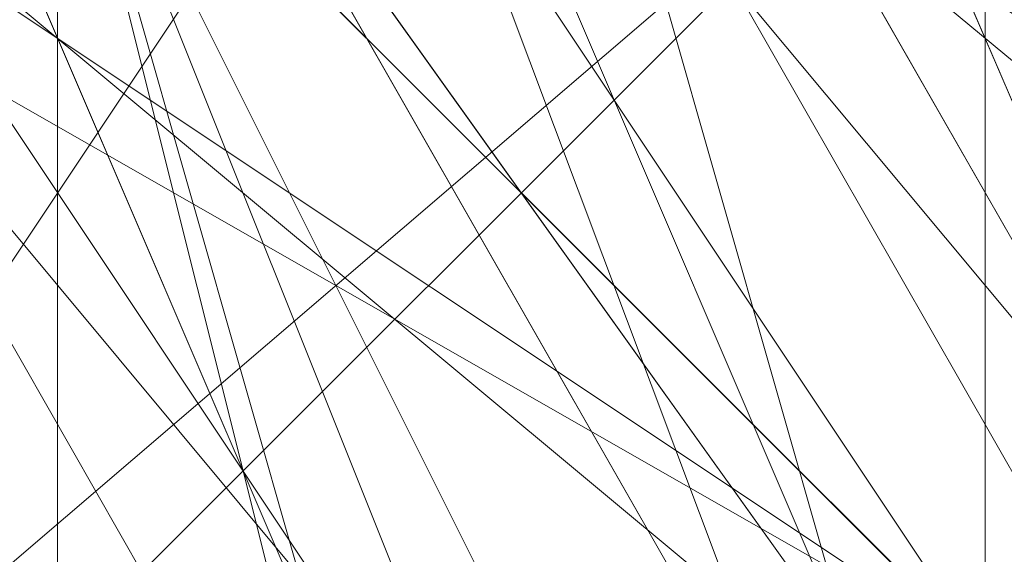
# Model space of a CAD drawing. Units: millimetres. Extents: x -1422 to 4247, y -1258 to 1992.
# Drawn here: x 830 to 830, y 369 to 370 of the extents above; entities that cross this region are included whole.
import ezdxf

# ---------------------------------------------------------------- set-up
doc = ezdxf.new("R2010")
doc.units = ezdxf.units.MM
doc.layers.add('stål', color=253, linetype='Continuous', lineweight=9)

msp = doc.modelspace()

# ---------------------------------------------------------------- linework, layer by layer
at = {"layer": 'stål', "flags": 128}
for points in [[(829.96682, 372.30691), (829.96682, 374.82381), (829.96682, 375.83057), (829.96682, 374.82381), (829.96682, 371.30014), (829.96682, 367.2731), (829.96682, 362.74267), (829.96682, 359.219), (829.96682, 358.21224), (829.96682, 359.219), (829.96682, 361.7359)], [(822.4161, 364.75619), (825.43639, 362.23928), (829.46344, 362.74267), (831.47696, 365.76295), (830.4702, 369.79), (826.94653, 371.80352), (823.42286, 370.29338), (821.91272, 366.76971), (823.42286, 363.24605), (827.44991, 361.7359), (830.97358, 363.74943), (831.47696, 367.77648), (828.96006, 371.30014), (824.93301, 371.30014), (821.91272, 368.78324)], [(822.4161, 364.75619), (825.43639, 362.23928), (829.46344, 362.74267), (831.47696, 365.76295), (830.97358, 369.79), (827.44991, 371.80352), (823.42286, 370.29338), (821.91272, 366.76971), (823.42286, 363.24605), (827.44991, 361.7359), (830.97358, 363.74943), (831.47696, 367.77648), (829.46344, 371.30014), (825.43639, 371.80352), (822.4161, 368.78324)], [(821.91272, 364.75619), (824.93301, 362.23928), (828.96006, 362.23928), (831.47696, 365.76295), (830.97358, 369.79), (827.44991, 371.80352), (823.42286, 370.79676), (821.91272, 366.76971), (823.42286, 363.24605), (826.94653, 361.7359), (830.4702, 363.74943), (831.47696, 367.77648), (829.46344, 370.79676), (825.43639, 371.80352), (822.4161, 369.28662)], [(822.4161, 369.28662), (825.43639, 371.80352), (829.46344, 370.79676), (831.47696, 367.77648), (830.4702, 363.74943), (826.94653, 361.7359), (823.42286, 363.24605), (821.91272, 366.76971), (823.42286, 370.79676), (827.44991, 371.80352), (830.97358, 369.79), (831.47696, 365.76295), (828.96006, 362.23928), (824.93301, 362.23928), (821.91272, 364.75619)], [(822.4161, 368.78324), (825.43639, 371.80352), (829.46344, 371.30014), (831.47696, 367.77648), (830.97358, 363.74943), (827.44991, 361.7359), (823.42286, 363.24605), (821.91272, 366.76971), (823.42286, 370.29338), (827.44991, 371.80352), (830.97358, 369.79), (831.47696, 365.76295), (829.46344, 362.74267), (825.43639, 362.23928), (822.4161, 364.75619)], [(821.91272, 368.78324), (824.93301, 371.30014), (828.96006, 371.30014), (831.47696, 367.77648), (830.97358, 363.74943), (827.44991, 361.7359), (823.42286, 363.24605), (821.91272, 366.76971), (823.42286, 370.29338), (826.94653, 371.80352), (830.4702, 369.79), (831.47696, 365.76295), (829.46344, 362.74267), (825.43639, 362.23928), (822.4161, 364.75619)], [(821.91272, 368.78324), (824.93301, 371.30014), (828.96006, 371.30014), (831.47696, 367.77648), (830.97358, 363.74943), (827.44991, 361.7359), (823.42286, 363.24605), (821.91272, 366.76971), (823.42286, 370.29338), (826.94653, 371.80352), (830.4702, 369.79), (831.47696, 365.76295), (829.46344, 362.74267), (825.43639, 362.23928), (822.4161, 364.75619)], [(822.4161, 369.28662), (825.43639, 371.80352), (829.46344, 370.79676), (831.47696, 367.77648), (830.4702, 363.74943), (826.94653, 361.7359), (823.42286, 363.24605), (821.91272, 366.76971), (823.42286, 370.79676), (827.44991, 371.80352), (830.97358, 369.79), (831.47696, 365.76295), (828.96006, 362.23928), (824.93301, 362.23928), (821.91272, 364.75619)], [(822.4161, 368.78324), (825.43639, 371.80352), (829.46344, 371.30014), (831.47696, 367.77648), (830.97358, 363.74943), (827.44991, 361.7359), (823.42286, 363.24605), (821.91272, 366.76971)], [(821.91272, 366.76971), (823.42286, 363.24605), (827.44991, 361.7359), (830.97358, 363.74943), (831.47696, 367.77648), (829.46344, 371.30014), (825.43639, 371.80352), (822.4161, 368.78324)], [(821.91272, 364.75619), (824.93301, 362.23928), (828.96006, 362.23928), (831.47696, 365.76295), (830.97358, 369.79), (827.44991, 371.80352), (823.42286, 370.79676), (821.91272, 366.76971), (823.42286, 363.24605), (826.94653, 361.7359), (830.4702, 363.74943), (831.47696, 367.77648), (829.46344, 370.79676), (825.43639, 371.80352), (822.4161, 369.28662)], [(822.4161, 364.75619), (825.43639, 362.23928), (829.46344, 362.74267), (831.47696, 365.76295), (830.4702, 369.79), (826.94653, 371.80352), (823.42286, 370.29338), (821.91272, 366.76971), (823.42286, 363.24605), (827.44991, 361.7359), (830.97358, 363.74943), (831.47696, 367.77648), (828.96006, 371.30014), (824.93301, 371.30014), (821.91272, 368.78324)], [(821.91272, 368.78324), (824.93301, 371.30014), (828.96006, 371.30014), (831.47696, 368.27986), (830.97358, 364.25281), (827.44991, 361.7359), (823.42286, 362.74267), (821.91272, 366.76971), (823.42286, 370.29338), (826.94653, 371.80352), (830.4702, 369.79), (831.47696, 365.76295), (829.46344, 362.74267), (825.43639, 362.23928), (822.4161, 364.75619)], [(821.91272, 368.78324), (824.93301, 371.30014), (828.96006, 371.30014), (831.47696, 368.27986), (830.97358, 364.25281), (827.44991, 361.7359), (823.42286, 362.74267), (821.91272, 366.76971), (823.42286, 370.29338), (826.94653, 371.80352), (830.4702, 369.79), (831.47696, 366.26633), (829.46344, 362.74267), (825.43639, 362.23928), (822.4161, 364.75619)], [(821.91272, 368.78324), (824.93301, 371.30014), (828.96006, 371.30014), (831.47696, 368.27986), (830.97358, 364.25281), (827.44991, 361.7359), (823.42286, 362.74267), (821.91272, 366.76971), (823.42286, 370.29338), (826.94653, 371.80352), (830.4702, 369.79), (831.47696, 366.26633), (829.46344, 362.74267), (825.43639, 361.7359), (822.4161, 364.25281)], [(822.4161, 369.28662), (825.43639, 371.80352), (829.46344, 370.79676), (831.47696, 367.77648), (830.4702, 363.74943), (826.94653, 361.7359), (823.42286, 363.24605), (821.91272, 367.2731), (823.42286, 370.79676), (827.44991, 371.80352), (830.97358, 369.28662), (831.47696, 365.76295), (828.96006, 362.23928), (824.93301, 362.23928), (821.91272, 365.25957)], [(822.4161, 369.28662), (825.43639, 371.80352), (829.46344, 370.79676), (831.47696, 367.77648), (830.4702, 363.74943), (826.94653, 361.7359), (823.42286, 363.24605), (821.91272, 367.2731), (823.42286, 370.79676), (827.44991, 371.80352), (830.97358, 369.79), (831.47696, 365.76295), (828.96006, 362.23928), (824.93301, 362.23928), (821.91272, 364.75619)], [(822.4161, 369.28662), (825.43639, 371.80352), (829.46344, 370.79676), (831.47696, 367.77648), (830.4702, 363.74943), (826.94653, 361.7359), (823.42286, 363.24605), (821.91272, 366.76971), (823.42286, 370.79676), (827.44991, 371.80352), (830.97358, 369.79), (831.47696, 365.76295), (828.96006, 362.23928), (824.93301, 362.23928), (821.91272, 364.75619)], [(822.4161, 368.78324), (825.43639, 371.80352), (829.46344, 371.30014), (831.47696, 367.77648), (830.4702, 363.74943), (826.94653, 361.7359), (823.42286, 363.24605), (821.91272, 366.76971), (823.42286, 370.79676), (827.44991, 371.80352), (830.97358, 369.79), (831.47696, 365.76295), (828.96006, 362.23928), (824.93301, 362.23928), (821.91272, 364.75619)], [(822.4161, 368.78324), (825.43639, 371.80352), (829.46344, 371.30014), (831.47696, 367.77648), (830.4702, 363.74943), (826.94653, 361.7359), (823.42286, 363.24605), (821.91272, 366.76971), (823.42286, 370.79676), (827.44991, 371.80352), (830.97358, 369.79), (831.47696, 365.76295), (828.96006, 362.23928), (824.93301, 362.23928), (821.91272, 364.75619)], [(822.4161, 368.78324), (825.43639, 371.80352), (829.46344, 371.30014), (831.47696, 367.77648), (830.97358, 363.74943), (827.44991, 361.7359), (823.42286, 363.24605), (821.91272, 366.76971), (823.42286, 370.79676), (827.44991, 371.80352), (830.97358, 369.79), (831.47696, 365.76295), (829.46344, 362.23928), (824.93301, 362.23928), (822.4161, 364.75619)], [(822.4161, 368.78324), (825.43639, 371.80352), (829.46344, 371.30014), (831.47696, 367.77648), (830.97358, 363.74943), (827.44991, 361.7359), (823.42286, 363.24605), (821.91272, 366.76971), (823.42286, 370.29338), (827.44991, 371.80352), (830.97358, 369.79), (831.47696, 365.76295), (829.46344, 362.74267), (825.43639, 362.23928), (822.4161, 364.75619)], [(822.4161, 368.78324), (824.93301, 371.80352), (828.96006, 371.30014), (831.47696, 367.77648), (830.97358, 363.74943), (827.44991, 361.7359), (823.42286, 363.24605), (821.91272, 366.76971), (823.42286, 370.29338), (827.44991, 371.80352), (830.97358, 369.79), (831.47696, 365.76295), (829.46344, 362.74267), (825.43639, 362.23928), (822.4161, 364.75619)], [(821.91272, 368.78324), (824.93301, 371.30014), (828.96006, 371.30014), (831.47696, 367.77648), (830.97358, 363.74943), (827.44991, 361.7359), (823.42286, 363.24605), (821.91272, 366.76971), (823.42286, 370.29338), (826.94653, 371.80352), (830.4702, 369.79), (831.47696, 365.76295), (829.46344, 362.74267), (825.43639, 362.23928), (822.4161, 364.75619)], [(821.91272, 368.78324), (824.93301, 371.30014), (828.96006, 371.30014), (831.47696, 367.77648), (830.97358, 363.74943), (827.44991, 361.7359), (823.42286, 363.24605), (821.91272, 366.76971), (823.42286, 370.29338), (823.42286, 370.29338), (826.94653, 371.80352), (830.4702, 369.79), (831.47696, 365.76295), (829.46344, 362.74267), (825.43639, 362.23928), (822.4161, 364.75619)], [(822.4161, 363.74943), (825.93977, 361.7359), (829.96682, 363.24605), (831.98034, 366.76971), (829.96682, 370.29338), (826.44315, 371.80352), (822.91948, 369.79)], [(822.91948, 363.24605), (826.94653, 361.7359), (830.4702, 363.74943), (831.47696, 367.2731), (829.46344, 370.79676), (825.43639, 371.80352), (822.4161, 369.28662)], [(822.91948, 363.24605), (826.94653, 361.7359), (830.4702, 363.24605), (831.47696, 367.2731), (829.46344, 370.79676), (825.93977, 371.80352), (822.4161, 369.28662)], [(822.91948, 363.74943), (826.44315, 361.7359), (830.4702, 363.24605), (831.47696, 367.2731), (829.96682, 370.79676), (825.93977, 371.80352), (822.4161, 369.28662)], [(822.4161, 369.28662), (825.93977, 371.80352), (829.96682, 370.79676), (831.47696, 367.2731), (830.4702, 363.24605), (826.44315, 361.7359), (822.91948, 363.74943)], [(822.4161, 369.28662), (825.93977, 371.80352), (829.46344, 370.79676), (831.47696, 367.2731), (830.4702, 363.24605), (826.94653, 361.7359), (822.91948, 363.24605)], [(822.4161, 369.28662), (825.43639, 371.80352), (829.46344, 370.79676), (831.47696, 367.2731), (830.4702, 363.74943), (826.94653, 361.7359), (822.91948, 363.24605)], [(822.91948, 369.79), (826.44315, 371.80352), (829.96682, 370.29338), (831.98034, 366.76971), (829.96682, 363.24605), (825.93977, 361.7359), (822.4161, 363.74943)], [(822.91948, 369.79), (826.44315, 371.80352), (829.96682, 370.29338), (831.98034, 366.76971), (829.96682, 363.24605), (825.93977, 361.7359), (822.4161, 363.74943)], [(822.4161, 369.28662), (825.93977, 371.80352), (829.96682, 370.79676), (831.47696, 367.2731), (830.4702, 363.24605), (826.44315, 361.7359), (822.91948, 363.74943)], [(822.4161, 369.28662), (825.93977, 371.80352), (829.46344, 370.79676), (831.47696, 367.2731), (830.4702, 363.24605), (826.94653, 361.7359), (822.91948, 363.24605)], [(822.4161, 369.28662), (825.43639, 371.80352), (829.46344, 370.79676), (831.47696, 367.2731), (830.4702, 363.74943), (826.94653, 361.7359), (822.91948, 363.24605)], [(822.91948, 363.24605), (826.94653, 361.7359), (830.4702, 363.74943), (831.47696, 367.2731), (829.46344, 370.79676), (825.43639, 371.80352), (822.4161, 369.28662)], [(822.91948, 363.24605), (826.94653, 361.7359), (830.4702, 363.24605), (831.47696, 367.2731), (829.46344, 370.79676), (825.93977, 371.80352), (822.4161, 369.28662)], [(822.91948, 363.74943), (826.44315, 361.7359), (830.4702, 363.24605), (831.47696, 367.2731), (829.96682, 370.79676), (825.93977, 371.80352), (822.4161, 369.28662)], [(822.4161, 363.74943), (825.93977, 361.7359), (829.96682, 363.24605), (831.98034, 366.76971), (829.96682, 370.29338), (826.44315, 371.80352), (822.91948, 369.79)], [(822.91948, 369.79), (826.44315, 371.80352), (829.96682, 370.29338), (831.98034, 366.76971), (829.96682, 363.24605), (825.93977, 361.7359), (822.4161, 363.74943)], [(822.91948, 369.79), (826.44315, 371.80352), (829.96682, 370.29338), (831.98034, 366.76971), (829.96682, 363.24605), (825.93977, 361.7359), (822.4161, 363.74943)], [(822.4161, 369.28662), (825.93977, 371.80352), (829.96682, 370.79676), (831.47696, 367.2731), (830.4702, 363.24605), (826.44315, 361.7359), (822.91948, 363.74943)], [(822.4161, 369.28662), (825.93977, 371.80352), (829.96682, 370.79676), (831.47696, 367.2731), (830.4702, 363.24605), (826.44315, 361.7359), (822.91948, 363.74943)], [(822.4161, 369.28662), (825.93977, 371.80352), (829.96682, 370.79676), (831.47696, 367.2731), (830.4702, 363.24605), (826.44315, 361.7359), (822.91948, 363.74943)], [(822.4161, 369.28662), (825.93977, 371.80352), (829.46344, 370.79676), (831.47696, 367.2731), (830.4702, 363.24605), (826.94653, 361.7359), (822.91948, 363.24605)], [(822.4161, 369.28662), (825.93977, 371.80352), (829.46344, 370.79676), (831.47696, 367.2731), (830.4702, 363.24605), (826.94653, 361.7359), (822.91948, 363.24605)], [(822.4161, 369.28662), (825.43639, 371.80352), (829.46344, 370.79676), (831.47696, 367.2731), (830.4702, 363.74943), (826.94653, 361.7359), (822.91948, 363.24605)], [(822.4161, 369.28662), (825.43639, 371.80352), (829.46344, 370.79676), (831.47696, 367.2731), (830.4702, 363.74943), (826.94653, 361.7359), (822.91948, 363.24605)], [(822.4161, 369.28662), (825.43639, 371.80352), (829.46344, 370.79676), (831.47696, 367.2731), (830.4702, 363.74943), (826.94653, 361.7359), (822.91948, 363.24605)], [(822.91948, 363.74943), (826.44315, 361.7359), (829.96682, 363.24605), (831.98034, 366.76971), (831.98034, 366.76971), (829.96682, 370.29338), (826.44315, 371.80352), (822.91948, 369.79)], [(822.91948, 369.79), (826.44315, 371.80352), (829.96682, 370.29338), (831.98034, 366.76971), (831.98034, 366.76971), (829.96682, 363.24605), (826.44315, 361.7359), (822.91948, 363.74943)], [(822.91948, 369.79), (826.44315, 371.80352), (829.96682, 370.29338), (831.98034, 366.76971), (829.96682, 363.24605), (826.44315, 361.7359), (822.91948, 363.74943)], [(822.91948, 363.74943), (826.44315, 361.7359), (829.96682, 363.24605), (831.98034, 366.76971), (829.96682, 370.29338), (826.44315, 371.80352), (822.91948, 369.79)], [(822.91948, 369.79), (826.44315, 371.80352), (829.96682, 370.29338), (831.98034, 366.76971), (829.96682, 363.24605), (825.93977, 361.7359), (822.91948, 363.74943)], [(822.91948, 369.79), (826.44315, 371.80352), (829.96682, 370.29338), (831.98034, 366.76971), (829.96682, 363.24605), (826.44315, 361.7359), (822.91948, 363.74943)], [(821.91272, 365.76295), (824.42963, 362.74267), (828.45667, 362.23928), (831.47696, 364.75619), (831.47696, 368.78324), (828.45667, 371.30014), (824.42963, 371.30014), (821.91272, 367.77648)], [(821.91272, 365.76295), (823.92624, 362.74267), (827.95329, 362.23928), (830.97358, 364.75619), (831.47696, 368.78324), (828.45667, 371.30014), (824.42963, 371.30014), (821.91272, 368.27986)], [(821.91272, 366.26633), (823.92624, 362.74267), (827.95329, 361.7359), (830.97358, 364.25281), (831.47696, 368.27986), (828.45667, 371.30014), (824.42963, 371.30014), (821.91272, 368.27986)], [(821.91272, 366.26633), (823.92624, 362.74267), (827.95329, 361.7359), (830.97358, 364.25281), (831.47696, 368.27986), (828.96006, 371.30014), (824.93301, 371.30014), (821.91272, 368.27986)], [(821.91272, 366.26633), (823.42286, 362.74267), (827.44991, 361.7359), (830.97358, 364.25281), (831.47696, 368.27986), (828.96006, 371.30014), (824.93301, 371.30014), (821.91272, 368.78324)], [(821.91272, 368.78324), (824.93301, 371.30014), (828.96006, 371.30014), (831.47696, 368.27986), (830.97358, 364.25281), (827.44991, 361.7359), (823.42286, 362.74267), (821.91272, 366.26633)], [(821.91272, 368.27986), (824.93301, 371.30014), (828.96006, 371.30014), (831.47696, 368.27986), (830.97358, 364.25281), (827.95329, 361.7359), (823.92624, 362.74267), (821.91272, 366.26633)], [(821.91272, 368.27986), (824.42963, 371.30014), (828.45667, 371.30014), (831.47696, 368.27986), (830.97358, 364.25281), (827.95329, 361.7359), (823.92624, 362.74267), (821.91272, 366.26633)], [(821.91272, 368.27986), (824.42963, 371.30014), (828.45667, 371.30014), (831.47696, 368.78324), (830.97358, 364.75619), (827.95329, 362.23928), (823.92624, 362.74267), (821.91272, 365.76295)], [(821.91272, 367.77648), (824.42963, 371.30014), (828.45667, 371.30014), (831.47696, 368.78324), (831.47696, 364.75619), (828.45667, 362.23928), (824.42963, 362.74267), (821.91272, 365.76295)], [(821.91272, 368.78324), (824.93301, 371.30014), (828.96006, 371.30014), (831.47696, 368.27986), (830.97358, 364.25281), (827.44991, 361.7359), (823.42286, 362.74267), (821.91272, 366.26633)], [(821.91272, 368.27986), (824.93301, 371.30014), (828.96006, 371.30014), (831.47696, 368.27986), (830.97358, 364.25281), (827.95329, 361.7359), (823.92624, 362.74267), (821.91272, 366.26633)], [(821.91272, 368.27986), (824.42963, 371.30014), (828.45667, 371.30014), (831.47696, 368.27986), (830.97358, 364.25281), (827.95329, 361.7359), (823.92624, 362.74267), (821.91272, 366.26633)], [(821.91272, 368.27986), (824.42963, 371.30014), (828.45667, 371.30014), (831.47696, 368.78324), (830.97358, 364.75619), (827.95329, 362.23928), (823.92624, 362.74267), (821.91272, 365.76295)], [(821.91272, 367.77648), (824.42963, 371.30014), (828.45667, 371.30014), (831.47696, 368.78324), (831.47696, 364.75619), (828.45667, 362.23928), (824.42963, 362.74267), (821.91272, 365.76295)], [(821.91272, 365.76295), (824.42963, 362.74267), (828.45667, 362.23928), (831.47696, 364.75619), (831.47696, 368.78324), (828.45667, 371.30014), (824.42963, 371.30014), (821.91272, 367.77648)], [(821.91272, 365.76295), (823.92624, 362.74267), (827.95329, 362.23928), (830.97358, 364.75619), (831.47696, 368.78324), (828.45667, 371.30014), (824.42963, 371.30014), (821.91272, 368.27986)], [(821.91272, 366.26633), (823.92624, 362.74267), (827.95329, 361.7359), (830.97358, 364.25281), (831.47696, 368.27986), (828.45667, 371.30014), (824.42963, 371.30014), (821.91272, 368.27986)], [(821.91272, 366.26633), (823.92624, 362.74267), (827.95329, 361.7359), (830.97358, 364.25281), (831.47696, 368.27986), (828.96006, 371.30014), (824.93301, 371.30014), (821.91272, 368.27986)], [(821.91272, 366.26633), (823.42286, 362.74267), (827.44991, 361.7359), (830.97358, 364.25281), (831.47696, 368.27986), (828.96006, 371.30014), (824.93301, 371.30014), (821.91272, 368.78324)], [(821.91272, 368.78324), (824.93301, 371.30014), (828.96006, 371.30014), (831.47696, 368.27986), (830.97358, 364.25281), (827.44991, 361.7359), (823.42286, 362.74267), (821.91272, 366.26633)], [(821.91272, 368.27986), (824.93301, 371.30014), (828.96006, 371.30014), (831.47696, 368.27986), (830.97358, 364.25281), (827.44991, 361.7359), (823.92624, 362.74267), (821.91272, 366.26633)], [(821.91272, 368.27986), (824.93301, 371.30014), (828.96006, 371.30014), (831.47696, 368.27986), (830.97358, 364.25281), (827.44991, 361.7359), (823.92624, 362.74267), (821.91272, 366.26633)], [(821.91272, 368.27986), (824.93301, 371.30014), (828.96006, 371.30014), (831.47696, 368.27986), (830.97358, 364.25281), (827.95329, 361.7359), (823.92624, 362.74267), (821.91272, 366.26633)], [(821.91272, 368.27986), (824.93301, 371.30014), (828.96006, 371.30014), (831.47696, 368.27986), (830.97358, 364.25281), (827.95329, 361.7359), (823.92624, 362.74267), (821.91272, 366.26633)], [(821.91272, 368.27986), (824.42963, 371.30014), (828.96006, 371.30014), (831.47696, 368.27986), (830.97358, 364.25281), (827.95329, 361.7359), (823.92624, 362.74267), (821.91272, 366.26633)], [(821.91272, 368.27986), (824.42963, 371.30014), (828.45667, 371.30014), (831.47696, 368.27986), (830.97358, 364.25281), (827.95329, 361.7359), (823.92624, 362.74267), (821.91272, 366.26633)], [(821.91272, 368.27986), (824.42963, 371.30014), (828.45667, 371.30014), (831.47696, 368.27986), (830.97358, 364.25281), (827.95329, 361.7359), (823.92624, 362.74267), (821.91272, 366.26633)], [(821.91272, 368.27986), (824.42963, 371.30014), (828.45667, 371.30014), (831.47696, 368.78324), (830.97358, 364.75619), (827.95329, 361.7359), (823.92624, 362.74267), (821.91272, 366.26633)], [(821.91272, 368.27986), (824.42963, 371.30014), (828.45667, 371.30014), (831.47696, 368.78324), (830.97358, 364.75619), (827.95329, 362.23928), (823.92624, 362.74267), (821.91272, 366.26633)], [(821.91272, 368.27986), (824.42963, 371.30014), (828.45667, 371.30014), (831.47696, 368.78324), (830.97358, 364.75619), (827.95329, 362.23928), (823.92624, 362.74267), (821.91272, 365.76295)], [(821.91272, 368.27986), (824.42963, 371.30014), (828.45667, 371.30014), (831.47696, 368.78324), (831.47696, 364.75619), (827.95329, 362.23928), (823.92624, 362.74267), (821.91272, 365.76295)], [(821.91272, 367.77648), (824.42963, 371.30014), (828.45667, 371.30014), (831.47696, 368.78324), (831.47696, 364.75619), (827.95329, 362.23928), (823.92624, 362.74267), (821.91272, 365.76295)], [(822.4161, 367.77648), (823.42286, 370.29338), (827.44991, 371.30014), (830.4702, 369.28662), (830.97358, 365.25957), (828.45667, 362.74267), (824.42963, 362.74267), (822.4161, 365.76295), (823.42286, 369.79), (826.94653, 371.30014), (830.4702, 369.79), (830.97358, 365.76295), (828.96006, 362.74267), (824.93301, 362.74267), (822.4161, 365.76295)], [(822.91948, 369.28662), (826.44315, 371.30014), (829.96682, 369.79), (830.97358, 366.26633), (829.46344, 363.24605), (825.43639, 362.74267), (822.4161, 365.25957)], [(827.95329, 371.30014), (830.97358, 368.78324), (830.97358, 364.75619), (827.95329, 362.23928), (823.92624, 363.24605), (822.4161, 366.76971), (823.92624, 370.29338)], [(827.44991, 371.30014), (830.4702, 369.28662), (830.97358, 365.25957), (828.45667, 362.74267), (824.42963, 362.74267), (822.4161, 366.26633), (823.42286, 369.79), (826.94653, 371.30014), (830.4702, 369.79), (830.97358, 365.76295), (828.96006, 362.74267), (824.93301, 362.74267), (822.4161, 365.76295)], [(822.91948, 369.28662), (826.44315, 371.30014), (829.96682, 369.79), (830.97358, 366.26633), (828.96006, 363.24605), (825.43639, 362.74267), (822.4161, 365.25957)], [(822.4161, 368.78324), (825.43639, 371.30014), (829.46344, 370.79676), (830.97358, 367.2731), (829.96682, 363.74943), (826.44315, 362.23928), (822.91948, 364.25281)], [(827.95329, 371.30014), (830.97358, 368.78324), (830.97358, 364.75619), (827.95329, 362.23928), (823.92624, 363.24605), (822.4161, 366.76971), (823.92624, 370.29338)], [(827.44991, 371.30014), (830.4702, 369.28662), (830.97358, 365.25957), (828.45667, 362.74267), (824.42963, 362.74267), (822.4161, 366.26633), (823.42286, 369.79), (826.94653, 371.30014), (830.4702, 369.28662), (830.97358, 365.76295), (828.45667, 362.74267), (824.93301, 362.74267), (822.4161, 365.76295)], [(822.91948, 369.28662), (826.44315, 371.30014), (829.96682, 369.79), (830.97358, 366.26633), (828.96006, 362.74267), (825.43639, 362.74267), (822.4161, 365.25957)], [(822.4161, 368.78324), (825.43639, 371.30014), (829.46344, 370.29338), (831.47696, 367.2731), (829.96682, 363.74943), (826.44315, 362.23928), (822.91948, 364.25281)], [(827.95329, 371.30014), (830.97358, 368.78324), (830.97358, 364.75619), (827.44991, 362.23928), (823.92624, 363.24605), (822.4161, 366.76971), (823.92624, 370.29338)], [(827.44991, 371.30014), (830.4702, 368.78324), (830.97358, 365.25957), (827.95329, 362.74267), (824.42963, 363.24605), (822.4161, 366.26633), (823.42286, 369.79), (826.94653, 371.30014), (830.4702, 369.28662), (830.97358, 365.76295), (828.45667, 362.74267), (824.93301, 362.74267), (822.4161, 365.76295), (823.42286, 369.79), (826.44315, 371.30014), (829.96682, 369.79), (830.97358, 366.26633), (828.96006, 362.74267), (824.93301, 362.74267), (822.4161, 365.25957)], [(827.44991, 371.30014), (830.4702, 368.78324), (830.97358, 365.25957), (827.95329, 362.74267), (824.42963, 363.24605), (822.4161, 366.26633), (823.42286, 369.79), (826.94653, 371.30014), (830.4702, 369.28662), (830.97358, 365.76295), (828.45667, 362.74267), (824.42963, 362.74267), (822.4161, 365.76295), (823.42286, 369.79), (826.44315, 371.30014), (829.96682, 369.79), (830.97358, 365.76295), (828.96006, 362.74267), (824.93301, 362.74267), (822.4161, 365.25957)], [(822.91948, 369.28662), (826.44315, 371.30014), (829.96682, 370.29338), (831.47696, 366.26633), (829.46344, 363.24605), (825.43639, 362.23928), (822.4161, 364.75619)], [(828.45667, 371.30014), (830.97358, 368.27986), (830.4702, 364.75619), (827.44991, 362.23928), (823.92624, 363.24605), (822.4161, 366.76971), (823.92624, 370.29338)], [(827.95329, 371.30014), (830.97358, 368.78324), (830.97358, 364.75619), (827.95329, 362.23928), (823.92624, 363.24605), (822.4161, 366.26633), (823.42286, 370.29338)], [(827.44991, 371.30014), (830.4702, 369.28662), (830.97358, 365.25957), (828.45667, 362.74267), (824.42963, 362.74267), (822.4161, 365.76295), (823.42286, 369.79), (826.94653, 371.30014), (830.4702, 369.79), (830.97358, 365.76295), (828.96006, 362.74267), (824.93301, 362.74267), (822.4161, 365.76295)], [(822.91948, 369.28662), (826.44315, 371.30014), (829.96682, 369.79), (830.97358, 366.26633), (829.46344, 363.24605), (825.43639, 362.74267), (822.4161, 365.25957)], [(827.95329, 371.30014), (830.97358, 368.78324), (830.97358, 364.75619), (827.95329, 362.23928), (823.92624, 363.24605), (822.4161, 366.76971), (823.92624, 370.29338)], [(827.44991, 371.30014), (830.4702, 369.28662), (830.97358, 365.25957), (828.45667, 362.74267), (824.42963, 362.74267), (822.4161, 366.26633), (823.42286, 369.79), (826.94653, 371.30014), (830.4702, 369.79), (830.97358, 365.76295), (828.96006, 362.74267), (824.93301, 362.74267), (822.4161, 365.76295)], [(822.91948, 369.28662), (826.44315, 371.30014), (829.96682, 369.79), (830.97358, 366.26633), (828.96006, 363.24605), (825.43639, 362.74267), (822.4161, 365.25957)], [(822.4161, 368.78324), (825.43639, 371.30014), (829.46344, 370.79676), (830.97358, 367.2731), (829.96682, 363.74943), (826.44315, 362.23928), (822.91948, 364.25281)], [(827.95329, 371.30014), (830.97358, 368.78324), (830.97358, 364.75619), (827.95329, 362.23928), (823.92624, 363.24605), (822.4161, 366.76971), (823.92624, 370.29338)], [(827.44991, 371.30014), (830.4702, 369.28662), (830.97358, 365.25957), (828.45667, 362.74267), (824.42963, 362.74267), (822.4161, 366.26633), (823.42286, 369.79), (826.94653, 371.30014), (830.4702, 369.28662), (830.97358, 365.76295), (828.45667, 362.74267), (824.93301, 362.74267), (822.4161, 365.76295)], [(822.91948, 369.28662), (826.44315, 371.30014), (829.96682, 369.79), (830.97358, 366.26633), (828.96006, 362.74267), (825.43639, 362.74267), (822.4161, 365.25957)], [(827.95329, 371.30014), (830.97358, 368.78324), (830.97358, 364.75619), (827.44991, 362.23928), (823.92624, 363.24605), (822.4161, 366.76971), (823.92624, 370.29338)], [(827.44991, 371.30014), (830.4702, 368.78324), (830.97358, 365.25957), (827.95329, 362.74267), (824.42963, 363.24605), (822.4161, 366.26633), (823.42286, 369.79), (826.94653, 371.30014), (830.4702, 369.28662), (830.97358, 365.76295), (828.45667, 362.74267), (824.93301, 362.74267), (822.4161, 365.76295), (823.42286, 369.79), (826.44315, 371.30014), (829.96682, 369.79), (830.97358, 366.26633), (828.96006, 362.74267), (825.43639, 362.74267), (822.4161, 365.25957)], [(827.44991, 371.30014), (830.4702, 368.78324), (830.97358, 365.25957), (827.95329, 362.74267), (824.42963, 363.24605), (822.4161, 366.26633), (823.42286, 369.79), (826.94653, 371.30014), (830.4702, 369.28662), (830.97358, 365.76295), (828.45667, 362.74267), (824.42963, 362.74267), (822.4161, 365.76295), (823.42286, 369.79), (826.44315, 371.30014), (829.96682, 369.79), (830.97358, 365.76295), (828.96006, 362.74267), (824.93301, 362.74267), (822.4161, 365.25957)], [(822.91948, 369.28662), (826.44315, 371.30014), (829.96682, 370.29338), (831.47696, 366.26633), (829.46344, 363.24605), (825.43639, 362.23928), (822.4161, 364.75619)], [(828.45667, 371.30014), (830.97358, 368.27986), (830.4702, 364.75619), (827.44991, 362.23928), (823.92624, 363.24605), (822.4161, 366.76971), (823.92624, 370.29338)], [(827.95329, 371.30014), (830.97358, 368.78324), (830.97358, 364.75619), (827.95329, 362.23928), (823.92624, 363.24605), (822.4161, 366.26633), (823.42286, 370.29338)], [(827.44991, 371.30014), (830.4702, 369.28662), (830.97358, 365.25957), (828.45667, 362.74267), (824.42963, 362.74267), (822.4161, 365.76295), (823.42286, 369.79), (826.94653, 371.30014), (830.4702, 369.79), (830.97358, 365.76295), (828.96006, 362.74267), (824.93301, 362.74267), (822.4161, 365.76295)], [(822.91948, 369.28662), (826.44315, 371.30014), (829.96682, 369.79), (830.97358, 366.26633), (829.46344, 363.24605), (825.43639, 362.74267), (822.4161, 365.25957)], [(822.4161, 365.25957), (825.43639, 362.74267), (828.96006, 362.74267), (830.97358, 366.26633), (829.96682, 369.79), (826.44315, 371.30014), (822.91948, 369.79)], [(822.4161, 365.76295), (824.93301, 362.74267), (828.45667, 362.74267), (830.97358, 365.76295), (830.4702, 369.28662), (826.94653, 371.30014), (823.42286, 369.79), (822.4161, 366.26633), (824.42963, 363.24605), (827.95329, 362.74267), (830.97358, 365.25957), (830.4702, 369.28662), (827.44991, 371.30014)], [(823.92624, 370.29338), (822.4161, 366.76971), (823.92624, 363.24605), (827.95329, 362.23928), (830.97358, 364.75619), (830.97358, 368.78324), (827.95329, 371.30014)], [(822.91948, 364.25281), (826.44315, 362.23928), (829.96682, 363.74943), (830.97358, 367.2731), (829.46344, 370.79676), (825.43639, 371.30014), (822.4161, 368.78324)], [(822.4161, 365.25957), (825.43639, 362.74267), (829.46344, 363.24605), (830.97358, 366.26633), (829.96682, 369.79), (826.44315, 371.30014), (822.91948, 369.28662)], [(822.4161, 365.76295), (824.93301, 362.74267), (828.96006, 362.74267), (830.97358, 365.76295), (830.4702, 369.79), (826.94653, 371.30014), (823.42286, 369.79), (822.4161, 366.26633), (824.42963, 362.74267), (828.45667, 362.74267), (830.97358, 365.25957), (830.4702, 369.28662), (827.44991, 371.30014)], [(823.42286, 370.29338), (822.4161, 366.26633), (823.92624, 363.24605), (827.95329, 362.23928), (830.97358, 364.75619), (830.97358, 368.78324), (827.95329, 371.30014)], [(822.4161, 365.25957), (825.43639, 362.74267), (828.96006, 362.74267), (830.97358, 366.26633), (829.96682, 369.79), (826.44315, 371.30014), (822.91948, 369.79)], [(822.4161, 365.76295), (824.93301, 362.74267), (828.45667, 362.74267), (830.97358, 365.76295), (830.4702, 369.28662), (826.94653, 371.30014), (823.42286, 369.79), (822.4161, 366.26633), (824.42963, 363.24605), (827.95329, 362.74267), (830.97358, 365.25957), (830.4702, 369.28662), (827.44991, 371.30014)], [(823.92624, 370.29338), (822.4161, 366.76971), (823.92624, 363.24605), (827.95329, 362.23928), (830.97358, 364.75619), (830.97358, 368.78324), (827.95329, 371.30014)], [(822.91948, 364.25281), (826.44315, 362.23928), (829.96682, 363.74943), (830.97358, 367.2731), (829.46344, 370.79676), (825.43639, 371.30014), (822.4161, 368.78324)], [(822.4161, 365.25957), (825.43639, 362.74267), (829.46344, 363.24605), (830.97358, 366.26633), (829.96682, 369.79), (826.44315, 371.30014), (822.91948, 369.28662)], [(822.4161, 365.76295), (824.93301, 362.74267), (828.96006, 362.74267), (830.97358, 365.76295), (830.4702, 369.79), (826.94653, 371.30014), (823.42286, 369.79), (822.4161, 366.26633), (824.42963, 362.74267), (828.45667, 362.74267), (830.97358, 365.25957), (830.4702, 369.28662), (827.44991, 371.30014)], [(823.42286, 370.29338), (822.4161, 366.26633), (823.92624, 363.24605), (827.95329, 362.23928), (830.97358, 364.75619), (830.97358, 368.78324), (827.95329, 371.30014)], [(822.4161, 365.25957), (825.43639, 362.74267), (828.96006, 362.74267), (830.97358, 366.26633), (829.96682, 369.79), (826.44315, 371.30014), (822.91948, 369.79)], [(822.4161, 365.76295), (824.93301, 362.74267), (828.45667, 362.74267), (830.97358, 365.76295), (830.4702, 369.28662), (826.94653, 371.30014), (823.42286, 369.79), (822.4161, 366.26633), (824.42963, 363.24605), (827.95329, 362.74267), (830.97358, 365.25957), (830.4702, 369.28662), (827.44991, 371.30014)], [(823.92624, 370.29338), (822.4161, 366.76971), (823.92624, 363.24605), (827.95329, 362.23928), (830.97358, 364.75619), (830.97358, 368.78324), (827.95329, 371.30014)], [(822.91948, 364.25281), (826.44315, 362.23928), (829.96682, 363.74943), (830.97358, 367.2731), (829.46344, 370.79676), (825.43639, 371.30014), (822.4161, 368.78324)], [(822.4161, 365.25957), (825.43639, 362.74267), (829.46344, 363.24605), (830.97358, 366.26633), (829.96682, 369.79), (826.44315, 371.30014), (822.91948, 369.28662)], [(822.4161, 365.76295), (824.93301, 362.74267), (828.96006, 362.74267), (830.97358, 365.76295), (830.4702, 369.79), (826.94653, 371.30014), (823.42286, 369.79), (822.4161, 366.26633), (824.42963, 362.74267), (828.45667, 362.74267), (830.97358, 365.25957), (830.4702, 369.28662), (827.44991, 371.30014)], [(823.42286, 370.29338), (822.4161, 366.26633), (823.92624, 363.24605), (827.95329, 362.23928), (830.97358, 364.75619), (830.97358, 368.78324), (827.95329, 371.30014)], [(822.4161, 365.25957), (825.43639, 362.74267), (828.96006, 362.74267), (830.97358, 366.26633), (829.96682, 369.79), (826.44315, 371.30014), (822.91948, 369.79)], [(822.4161, 365.76295), (824.93301, 362.74267), (828.45667, 362.74267), (830.97358, 365.76295), (830.4702, 369.28662), (826.94653, 371.30014), (823.42286, 369.79), (822.4161, 366.26633), (824.42963, 363.24605), (827.95329, 362.74267), (830.97358, 365.25957), (830.4702, 369.28662), (827.44991, 371.30014)], [(823.92624, 370.29338), (822.4161, 366.76971), (823.92624, 363.24605), (827.95329, 362.23928), (830.97358, 364.75619), (830.97358, 368.78324), (827.95329, 371.30014)], [(822.91948, 364.25281), (826.44315, 362.23928), (829.96682, 363.74943), (830.97358, 367.2731), (829.46344, 370.79676), (825.43639, 371.30014), (822.4161, 368.78324)], [(822.4161, 365.25957), (825.43639, 362.74267), (829.46344, 363.24605), (830.97358, 366.26633), (829.96682, 369.79), (826.44315, 371.30014), (822.91948, 369.28662)], [(822.4161, 365.76295), (824.93301, 362.74267), (828.96006, 362.74267), (830.97358, 365.76295), (830.4702, 369.79), (826.94653, 371.30014), (823.42286, 369.79), (822.4161, 366.26633), (824.42963, 362.74267), (828.45667, 362.74267), (830.97358, 365.25957), (830.4702, 369.28662), (827.44991, 371.30014)], [(823.42286, 370.29338), (822.4161, 366.26633), (823.92624, 363.24605), (827.95329, 362.23928), (830.97358, 364.75619), (830.97358, 368.78324), (827.95329, 371.30014)], [(822.4161, 365.25957), (825.43639, 362.74267), (828.96006, 362.74267), (830.97358, 366.26633), (829.96682, 369.79), (826.44315, 371.30014), (822.91948, 369.79)], [(822.4161, 365.76295), (824.93301, 362.74267), (828.45667, 362.74267), (830.97358, 365.76295), (830.4702, 369.28662), (826.94653, 371.30014), (823.42286, 369.79), (822.4161, 366.26633), (824.42963, 363.24605), (827.95329, 362.74267), (830.97358, 365.25957), (830.4702, 369.28662), (827.44991, 371.30014)], [(823.92624, 370.29338), (822.4161, 366.76971), (823.92624, 363.24605), (827.95329, 362.23928), (830.97358, 364.75619), (830.97358, 368.78324), (827.95329, 371.30014)], [(822.91948, 364.25281), (826.44315, 362.23928), (829.96682, 363.74943), (830.97358, 367.2731), (829.46344, 370.79676), (825.43639, 371.30014), (822.4161, 368.78324)], [(822.4161, 365.25957), (825.43639, 362.74267), (829.46344, 363.24605), (830.97358, 366.26633), (829.96682, 369.79), (826.44315, 371.30014), (822.91948, 369.28662)], [(822.4161, 365.76295), (824.93301, 362.74267), (828.96006, 362.74267), (830.97358, 365.76295), (830.4702, 369.79), (826.94653, 371.30014), (823.42286, 369.79), (822.4161, 366.26633), (824.42963, 362.74267), (828.45667, 362.74267), (830.97358, 365.25957), (830.4702, 369.28662), (827.44991, 371.30014)], [(823.42286, 370.29338), (822.4161, 366.26633), (823.92624, 363.24605), (827.95329, 362.23928), (830.97358, 364.75619), (830.97358, 368.78324), (827.95329, 371.30014)], [(822.91948, 368.78324), (825.93977, 371.30014), (829.46344, 370.29338), (831.47696, 366.76971), (829.46344, 363.24605), (825.93977, 362.23928), (822.91948, 364.75619)], [(822.91948, 368.78324), (825.93977, 371.30014), (829.46344, 370.29338), (831.47696, 366.76971), (829.46344, 363.24605), (825.93977, 362.23928), (822.91948, 364.75619)], [(822.91948, 369.28662), (825.93977, 371.30014), (829.46344, 370.29338), (831.47696, 366.76971), (829.46344, 363.24605), (825.93977, 362.23928), (822.91948, 364.75619)], [(822.91948, 369.28662), (825.93977, 371.30014), (829.96682, 370.29338), (831.47696, 366.76971), (829.46344, 363.24605), (825.43639, 362.23928), (822.91948, 364.75619)], [(822.91948, 368.78324), (825.43639, 371.30014), (829.46344, 370.29338), (831.47696, 367.2731), (829.96682, 363.74943), (825.93977, 362.23928), (822.91948, 364.25281)], [(822.91948, 368.78324), (825.93977, 371.30014), (829.46344, 370.29338), (831.47696, 366.76971), (829.46344, 363.24605), (825.93977, 362.23928), (822.91948, 364.75619)], [(822.91948, 368.78324), (825.93977, 371.30014), (829.46344, 370.29338), (831.47696, 366.76971), (829.46344, 363.24605), (825.93977, 362.23928), (822.91948, 364.75619)], [(822.91948, 368.78324), (825.93977, 371.30014), (829.46344, 370.29338), (831.47696, 366.76971), (829.46344, 363.24605), (825.93977, 362.23928), (822.91948, 364.75619)], [(822.91948, 369.28662), (825.93977, 371.30014), (829.46344, 370.29338), (831.47696, 366.76971), (829.46344, 363.24605), (825.93977, 362.23928), (822.91948, 364.75619)], [(822.91948, 369.28662), (825.93977, 371.30014), (829.96682, 370.29338), (831.47696, 366.76971), (829.46344, 363.24605), (825.43639, 362.23928), (822.91948, 364.75619)], [(822.91948, 368.78324), (825.43639, 371.30014), (829.46344, 370.29338), (831.47696, 367.2731), (829.96682, 363.74943), (825.93977, 362.23928), (822.91948, 364.25281)], [(822.91948, 368.78324), (825.93977, 371.30014), (829.46344, 370.29338), (831.47696, 366.76971), (829.96682, 363.24605), (825.93977, 362.23928), (822.91948, 364.75619)], [(822.91948, 364.25281), (825.93977, 362.23928), (829.96682, 363.24605), (831.47696, 367.2731), (829.46344, 370.29338), (825.43639, 371.30014), (822.91948, 368.78324)], [(822.91948, 364.75619), (825.43639, 362.23928), (829.46344, 363.24605), (831.47696, 366.76971), (829.96682, 370.29338), (825.93977, 371.30014), (822.91948, 369.28662)], [(822.91948, 364.75619), (825.93977, 362.23928), (829.46344, 363.24605), (831.47696, 366.76971), (829.46344, 370.29338), (825.93977, 371.30014), (822.91948, 368.78324)], [(822.91948, 364.25281), (825.93977, 362.23928), (829.96682, 363.24605), (831.47696, 367.2731), (829.46344, 370.29338), (825.43639, 371.30014), (822.91948, 368.78324)], [(822.91948, 364.75619), (825.43639, 362.23928), (829.46344, 363.24605), (831.47696, 366.76971), (829.96682, 370.29338), (825.93977, 371.30014), (822.91948, 369.28662)], [(822.91948, 364.75619), (825.93977, 362.23928), (829.46344, 363.24605), (831.47696, 366.76971), (829.46344, 370.29338), (825.93977, 371.30014), (822.91948, 368.78324)], [(822.91948, 364.25281), (825.93977, 362.23928), (829.96682, 363.24605), (831.47696, 367.2731), (829.46344, 370.29338), (825.43639, 371.30014), (822.91948, 368.78324)], [(822.91948, 364.75619), (825.43639, 362.23928), (829.46344, 363.24605), (831.47696, 366.76971), (829.96682, 370.29338), (825.93977, 371.30014), (822.91948, 369.28662)], [(822.91948, 364.75619), (825.93977, 362.23928), (829.46344, 363.24605), (831.47696, 366.76971), (829.46344, 370.29338), (825.93977, 371.30014), (822.91948, 368.78324)], [(822.91948, 364.25281), (825.93977, 362.23928), (829.96682, 363.24605), (831.47696, 367.2731), (829.46344, 370.29338), (825.43639, 371.30014), (822.91948, 368.78324)], [(822.91948, 364.75619), (825.43639, 362.23928), (829.46344, 363.24605), (831.47696, 366.76971), (829.96682, 370.29338), (825.93977, 371.30014), (822.91948, 369.28662)], [(822.91948, 364.75619), (825.93977, 362.23928), (829.46344, 363.24605), (831.47696, 366.76971), (829.46344, 370.29338), (825.93977, 371.30014), (822.91948, 368.78324)], [(822.91948, 364.25281), (825.93977, 362.23928), (829.96682, 363.24605), (831.47696, 367.2731), (829.46344, 370.29338), (825.43639, 371.30014), (822.91948, 368.78324)], [(822.91948, 364.75619), (825.43639, 362.23928), (829.46344, 363.24605), (831.47696, 366.76971), (829.96682, 370.29338), (825.93977, 371.30014), (822.91948, 369.28662)], [(822.91948, 364.75619), (825.93977, 362.23928), (829.46344, 363.24605), (831.47696, 366.76971), (829.46344, 370.29338), (825.93977, 371.30014), (822.91948, 368.78324)], [(829.96682, 370.29338), (829.96682, 369.28662), (829.96682, 368.27986), (829.96682, 366.76971), (829.96682, 365.76295), (829.96682, 364.25281), (829.96682, 363.24605), (829.96682, 362.23928), (829.96682, 361.23252)], [(829.96682, 364.25281), (830.97358, 367.2731), (829.96682, 369.79)], [(830.4702, 369.28662), (830.4702, 369.79)]]:
    msp.add_lwpolyline(points, dxfattribs=at)
for points in [[(829.96682, 373.31367), (830.4702, 373.31367), (830.4702, 372.30691), (830.4702, 371.30014), (830.4702, 370.29338), (830.4702, 368.27986), (830.4702, 366.76971), (830.4702, 365.25957), (830.4702, 363.74943), (830.4702, 362.23928), (830.4702, 361.23252), (830.4702, 360.72914), (830.4702, 360.22576), (829.96682, 360.22576), (829.96682, 360.72914), (829.96682, 361.23252), (829.96682, 362.23928), (829.96682, 363.74943), (829.96682, 365.25957), (829.96682, 366.76971), (829.96682, 368.27986), (829.96682, 370.29338), (829.96682, 371.30014), (829.96682, 372.30691)], [(819.39582, 361.23252), (820.40258, 361.7359), (822.91948, 363.74943), (826.94653, 366.76971), (830.4702, 369.79), (833.49048, 371.80352), (834.49725, 372.81029), (833.49048, 371.80352), (830.4702, 369.79), (826.94653, 366.76971), (822.91948, 363.74943), (820.40258, 361.7359)], [(819.39582, 361.23252), (820.40258, 361.7359), (822.91948, 363.74943), (826.94653, 366.76971), (830.4702, 369.79), (833.49048, 371.80352), (834.49725, 372.81029), (833.49048, 371.80352), (830.4702, 369.79), (826.94653, 366.76971), (822.91948, 363.74943), (820.40258, 361.7359)], [(819.39582, 361.23252), (820.40258, 361.7359), (822.91948, 364.25281), (826.94653, 366.76971), (830.4702, 369.79), (833.49048, 371.80352), (834.49725, 372.81029), (833.49048, 371.80352), (830.4702, 369.79), (826.94653, 366.76971), (822.91948, 364.25281), (820.40258, 361.7359)], [(834.49725, 372.81029), (833.49048, 371.80352), (830.4702, 369.79), (826.94653, 366.76971), (822.91948, 364.25281), (820.40258, 361.7359), (819.39582, 361.23252), (820.40258, 361.7359), (822.91948, 364.25281), (826.94653, 366.76971), (830.4702, 369.79), (833.49048, 371.80352)], [(834.49725, 372.81029), (833.49048, 371.80352), (830.4702, 369.79), (826.94653, 366.76971), (822.91948, 364.25281), (820.40258, 361.7359), (819.39582, 361.23252), (820.40258, 361.7359), (822.91948, 364.25281), (826.94653, 366.76971), (830.4702, 369.79), (833.49048, 371.80352)], [(834.49725, 372.81029), (833.49048, 371.80352), (830.4702, 369.79), (826.94653, 366.76971), (822.91948, 364.25281), (820.40258, 361.7359), (819.39582, 361.23252), (820.40258, 361.7359), (822.91948, 364.25281), (826.94653, 366.76971), (830.4702, 369.79), (833.49048, 371.80352)], [(834.49725, 372.81029), (833.49048, 371.80352), (830.4702, 369.79), (826.94653, 366.76971), (822.91948, 364.25281), (820.40258, 361.7359), (819.39582, 361.23252), (820.40258, 361.7359), (822.91948, 364.25281), (826.94653, 366.76971), (830.4702, 369.79), (833.49048, 371.80352)], [(830.97358, 367.2731), (829.96682, 370.79676), (825.93977, 371.80352), (822.4161, 370.79676), (821.40934, 367.2731), (822.4161, 363.24605), (825.93977, 362.23928), (829.96682, 363.24605), (830.97358, 367.2731)], [(830.97358, 367.2731), (829.96682, 370.79676), (825.93977, 371.80352), (822.4161, 370.79676), (821.40934, 367.2731), (822.4161, 363.24605), (825.93977, 362.23928), (829.96682, 363.24605), (830.97358, 367.2731)], [(830.4702, 370.29338), (829.46344, 371.30014), (827.44991, 371.80352), (825.43639, 371.30014), (824.42963, 369.79), (825.43639, 368.78324), (827.44991, 368.78324), (829.46344, 368.78324), (830.4702, 370.29338)], [(831.47696, 366.76971), (829.96682, 369.79), (826.94653, 371.30014), (823.42286, 369.79), (822.4161, 366.76971), (823.42286, 363.74943), (826.94653, 362.23928), (829.96682, 363.74943), (831.47696, 366.76971)], [(822.4161, 366.76971), (823.42286, 369.79), (826.94653, 371.30014), (829.96682, 369.79), (831.47696, 366.76971), (829.96682, 363.74943), (826.94653, 362.23928), (823.42286, 363.74943), (822.4161, 366.76971)], [(822.4161, 366.76971), (823.42286, 369.79), (826.94653, 371.30014), (829.96682, 369.79), (831.47696, 366.76971), (829.96682, 363.74943), (826.94653, 362.23928), (823.42286, 363.74943), (822.4161, 366.76971)], [(831.47696, 366.76971), (829.96682, 369.79), (826.94653, 371.30014), (823.42286, 369.79), (822.4161, 366.76971), (823.42286, 363.74943), (826.94653, 362.23928), (829.96682, 363.74943), (831.47696, 366.76971)], [(823.42286, 370.29338), (826.94653, 371.30014), (830.4702, 369.28662), (830.97358, 365.76295), (828.96006, 362.74267), (825.43639, 362.74267), (822.4161, 365.25957), (822.4161, 367.77648)], [(831.47696, 366.76971), (829.96682, 369.79), (826.94653, 371.30014), (823.42286, 369.79), (822.4161, 366.76971), (823.42286, 363.74943), (826.94653, 362.23928), (829.96682, 363.74943), (831.47696, 366.76971)], [(829.96682, 369.79), (828.96006, 368.78324), (828.45667, 366.76971), (828.96006, 364.75619), (829.96682, 363.74943), (830.97358, 364.75619), (831.47696, 366.76971), (830.97358, 368.78324), (829.96682, 369.79)], [(829.96682, 369.79), (828.96006, 368.78324), (828.45667, 366.76971), (828.96006, 364.75619), (829.96682, 363.74943), (830.97358, 364.75619), (831.47696, 366.76971), (830.97358, 368.78324), (829.96682, 369.79)], [(829.96682, 363.74943), (830.97358, 364.75619), (831.47696, 366.76971), (830.97358, 368.78324), (829.96682, 369.79), (828.96006, 368.78324), (828.45667, 366.76971), (828.96006, 364.75619), (829.96682, 363.74943)], [(829.96682, 369.79), (828.96006, 368.78324), (828.45667, 366.76971), (828.96006, 364.75619), (829.96682, 363.74943), (830.97358, 364.75619), (831.47696, 366.76971), (830.97358, 368.78324), (829.96682, 369.79)], [(829.96682, 363.74943), (830.97358, 364.75619), (831.47696, 366.76971), (830.97358, 368.78324), (829.96682, 369.79), (828.96006, 368.78324), (828.45667, 366.76971), (828.96006, 364.75619), (829.96682, 363.74943)], [(830.4702, 363.74943), (831.47696, 364.75619), (831.98034, 366.76971), (831.47696, 368.78324), (830.4702, 369.79), (829.46344, 368.78324), (828.96006, 366.76971), (829.46344, 364.75619), (830.4702, 363.74943)], [(829.96682, 364.25281), (830.4702, 364.75619), (831.47696, 366.26633), (831.47696, 367.2731), (830.97358, 368.78324), (829.96682, 369.79), (830.4702, 369.28662), (830.97358, 368.27986), (830.97358, 367.2731), (830.97358, 365.76295), (830.4702, 364.75619)]]:
    msp.add_lwpolyline(points, close=True, dxfattribs=at)

doc.saveas('drawing.dxf')
